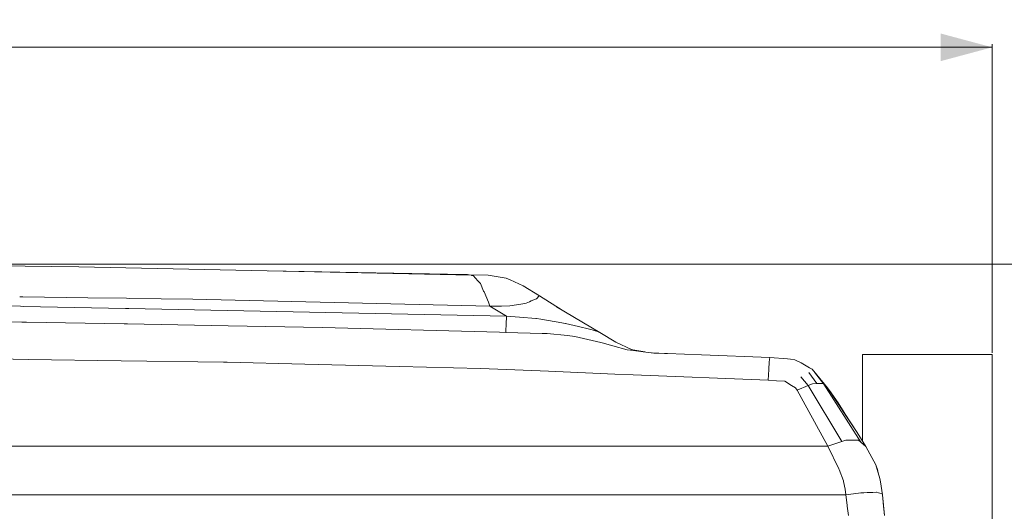
# Model space of a CAD drawing. Units: millimetres. Extents: x -1525 to 1857, y 191 to 3616.
# Drawn here: x 323 to 1278, y 3140 to 3616 of the extents above; entities that cross this region are included whole.
import ezdxf

# ---------------------------------------------------------------- set-up
doc = ezdxf.new("R2010")
doc.units = ezdxf.units.MM
doc.layers.add('1', color=7, linetype='Continuous', true_color=0xffffff)
doc.styles.add('blockfont', font='simplex.shx')
doc.dimstyles.get("Standard").update_dxf_attribs({"dimtxt": 0.18, "dimasz": 0.18, "dimexe": 0.18, "dimexo": 0.0625, "dimgap": 0.09, "dimtad": 0, "dimtih": 1, "dimtoh": 1, "dimdec": 4, "dimzin": 0, "dimdsep": 46, "dimtxsty": 'Standard', "dimcen": 0.09, "dimadec": 0, "dimazin": 0, "dimtfac": 1, "dimtdec": 4, "dimtofl": 0, "dimtmove": 0, "dimatfit": 3, "dimfxl": 1, "dimtolj": 1, "dimtzin": 0, "dimarcsym": 0})

# ---------------------------------------------------------------- blocks, each defined once
blk = doc.blocks.new('_U0')
at = {"layer": '1', "color": 18, "lineweight": 13}
for p, q in [((1.585704, 3379.404939), (1731.669189, 3379.404939)), ((1728.494189, 3379.404939), (1728.494189, 2438.977465)), ((1625.160855, 2337.389965), (1600.160855, 2337.389965)), ((1600.160855, 2337.389965), (1600.160855, 2243.639965)), ((1856.827522, 2337.389965), (1831.827522, 2337.389965)), ((1856.827522, 2243.639965), (1856.827522, 2337.389965)), ((1600.160855, 2243.639965), (1625.160855, 2243.639965)), ((1831.827522, 2243.639965), (1856.827522, 2243.639965)), ((1728.494189, 1301.624991), (1728.494189, 2242.052465)), ((414.337506, 1301.624991), (1731.669189, 1301.624991))]:
    blk.add_line(p, q, dxfattribs=at)
at = {"layer": '1', "color": 18, "lineweight": 70}
for points in [[(1728.494189, 3379.404939), (1741.891648, 3329.404989), (1715.096729, 3329.40489)], [(1728.494189, 1301.624991), (1715.096729, 1351.624941), (1741.891648, 1351.62504)]]:
    blk.add_solid(points, dxfattribs=at)
at = {"layer": '1', "color": 18, "linetype": 'Continuous', "lineweight": 13, "char_height": 50, "attachment_point": 7, "line_spacing_factor": 0.903614, "style": 'blockfont'}
for s, insert in [('\\W1.3321;81.8', (1624.685855, 2373.494132)), ('\\W1.1591;2078', (1624.685855, 2251.619132))]:
    blk.add_mtext(s, dxfattribs=dict(at, insert=insert))
blk = doc.blocks.new('_U1')
at = {"layer": '1', "color": 18, "lineweight": 13}
for p, q in [((-1265.618026, 3293.450502), (-1265.618026, 3592.579939)), ((-1265.618026, 3589.404939), (-107.828694, 3589.404939)), ((1266.052306, 3589.404939), (108.262973, 3589.404939)), ((1266.052306, 3293.496755), (1266.052306, 3592.579939)), ((-103.116194, 3514.404939), (-128.116194, 3514.404939)), ((-128.116194, 3514.404939), (-128.116194, 3420.654939)), ((128.550473, 3514.404939), (103.550473, 3514.404939)), ((128.550473, 3420.654939), (128.550473, 3514.404939)), ((-128.116194, 3420.654939), (-103.116194, 3420.654939)), ((103.550473, 3420.654939), (128.550473, 3420.654939))]:
    blk.add_line(p, q, dxfattribs=at)
at = {"layer": '1', "color": 18, "lineweight": 70}
for points in [[(-1265.618026, 3589.404939), (-1215.618075, 3602.802399), (-1215.617977, 3576.00748)], [(1266.052306, 3589.404939), (1216.052355, 3576.00748), (1216.052256, 3602.802399)]]:
    blk.add_solid(points, dxfattribs=at)
at = {"layer": '1', "color": 18, "linetype": 'Continuous', "lineweight": 13, "char_height": 50, "attachment_point": 7, "line_spacing_factor": 0.903614, "style": 'blockfont'}
for s, insert in [('\\W1.3321;99.7', (-103.591194, 3550.509106)), ('\\W1.1591;2532', (-103.591194, 3428.634106))]:
    blk.add_mtext(s, dxfattribs=dict(at, insert=insert))

msp = doc.modelspace()

# ---------------------------------------------------------------- linework, layer by layer
at = {"layer": '1', "color": 18, "linetype": 'Continuous', "lineweight": 13}
for p, q in [((252.43178, 3378.53948), (380.878121, 3376.797594)), ((761.374593, 3368.691601), (380.878121, 3376.797594)), ((564.218103, 3372.891769), (755.525231, 3369.426407)), ((755.525231, 3369.426407), (757.390618, 3369.360842)), ((761.374593, 3368.691601), (755.525231, 3369.426407)), ((759.224534, 3369.29623), (757.390618, 3369.360842)), ((759.224534, 3369.29623), (777.587712, 3368.728079)), ((777.587712, 3368.728079), (795.000494, 3366.045393)), ((761.775076, 3368.641294), (761.374593, 3368.691601)), ((761.775076, 3368.641294), (762.838542, 3368.507541)), ((762.838542, 3368.507541), (767.579317, 3363.388695)), ((767.580986, 3363.386787), (767.579317, 3363.388695)), ((769.958675, 3360.819496), (767.580986, 3363.386787)), ((769.958675, 3360.819496), (773.132682, 3353.463091)), ((798.8047, 3364.401497), (795.000494, 3366.045393)), ((798.8047, 3364.401497), (811.475039, 3358.461536)), ((773.132682, 3353.463091), (773.52798, 3352.547086)), ((777.755558, 3342.748798), (773.52798, 3352.547086)), ((827.246785, 3348.929323), (811.475039, 3358.461536)), ((323.46071, 3347.734821), (326.47552, 3347.696374)), ((326.475527, 3347.696374), (389.640987, 3346.890844)), ((427.023264, 3346.414164), (389.640987, 3346.890844)), ((430.031357, 3346.375806), (427.023266, 3346.414164)), ((491.129935, 3345.596708), (430.031364, 3346.375806)), ((779.198885, 3338.850893), (491.129935, 3345.596708)), ((779.198885, 3338.850893), (777.755558, 3342.748798)), ((811.029971, 3341.181911), (800.680816, 3339.38352)), ((811.029971, 3341.181911), (814.391434, 3341.766037)), ((814.391434, 3341.766037), (817.432344, 3343.082584)), ((817.432344, 3343.082584), (819.319606, 3343.899406)), ((824.24289, 3346.030868), (819.319606, 3343.899406)), ((824.931204, 3346.694864), (824.24289, 3346.030868)), ((826.381862, 3348.09462), (824.931204, 3346.694864)), ((826.381862, 3348.09462), (827.056646, 3348.745741)), ((827.056646, 3348.745741), (827.246785, 3348.929323)), ((849.139452, 3335.035003), (827.246785, 3348.929323)), ((324.251585, 3338.694964), (299.59628, 3339.199699)), ((327.26845, 3338.633204), (324.251596, 3338.694964)), ((426.165379, 3336.608621), (327.268462, 3338.633204)), ((429.171457, 3336.547082), (426.165393, 3336.608621)), ((795.133948, 3329.055227), (429.171465, 3336.547082)), ((779.198885, 3338.850893), (790.458083, 3338.935293)), ((795.133948, 3329.055227), (779.198885, 3338.850893)), ((790.458083, 3338.935293), (798.444808, 3338.994898)), ((798.444808, 3338.994898), (800.680816, 3339.38352)), ((885.704517, 3313.409246), (843.586504, 3338.193573)), ((853.757823, 3332.208265), (849.139452, 3335.035003)), ((269.351095, 3323.812641), (325.588302, 3323.416153)), ((325.58832, 3323.416153), (328.601637, 3323.394908)), ((328.601641, 3323.394908), (330.120057, 3323.384203)), ((424.859458, 3321.68196), (330.120057, 3323.384203)), ((427.866205, 3321.627936), (424.859479, 3321.681959)), ((525.444686, 3319.874681), (427.866213, 3321.627936)), ((794.814408, 3320.994295), (795.133948, 3329.055227)), ((807.981908, 3328.065313), (795.133948, 3329.055227)), ((823.758125, 3326.849617), (807.981908, 3328.065313)), ((824.39357, 3326.800503), (823.758125, 3326.849617)), ((828.417599, 3326.123155), (824.39357, 3326.800503)), ((828.417599, 3326.123155), (848.983824, 3322.660841)), ((848.983824, 3322.660841), (852.012336, 3322.005428)), ((852.012336, 3322.005428), (852.452159, 3321.910299)), ((865.100086, 3319.173254), (852.452159, 3321.910299)), ((525.444686, 3319.874681), (616.905212, 3318.2315)), ((788.596809, 3313.62573), (616.905212, 3318.2315)), ((794.515967, 3313.466944), (788.596809, 3313.62573)), ((794.515967, 3313.466944), (794.582605, 3315.147318)), ((829.913437, 3312.428392), (794.515967, 3313.466944)), ((794.814408, 3320.994295), (794.582605, 3315.147318)), ((829.913437, 3312.428392), (834.608495, 3312.290586)), ((854.25508, 3310.255922), (834.608495, 3312.290586)), ((875.642717, 3316.540636), (865.100086, 3319.173254)), ((878.319323, 3315.771259), (875.642717, 3316.540636)), ((878.319323, 3315.771259), (881.283045, 3314.919151)), ((882.551193, 3314.554609), (881.283045, 3314.919151)), ((882.551193, 3314.554609), (885.704517, 3313.409246)), ((885.704517, 3313.409246), (901.182294, 3304.005302)), ((861.427486, 3309.513248), (854.25508, 3310.255922)), ((865.857959, 3308.493294), (861.427486, 3309.513248)), ((865.857959, 3308.493294), (886.691689, 3303.696789)), ((887.898982, 3303.356565), (886.691689, 3303.696789)), ((904.089987, 3298.791565), (887.898982, 3303.356565)), ((901.182294, 3304.005302), (916.539225, 3296.836951)), ((904.089987, 3298.791565), (906.419098, 3298.13496)), ((906.419098, 3298.13496), (912.212014, 3296.501793)), ((912.212014, 3296.501793), (918.269455, 3295.787252)), ((929.305629, 3294.485219), (915.70282, 3296.991028)), ((918.269455, 3295.787252), (927.876472, 3294.65381)), ((935.665727, 3293.734945), (927.876472, 3294.65381)), ((939.718747, 3293.42424), (935.38634, 3293.767903)), ((937.929809, 3293.467916), (935.665727, 3293.734945)), ((943.075735, 3293.239206), (937.055473, 3293.571037)), ((948.438585, 3293.000854), (937.929809, 3293.467916)), ((951.242983, 3292.895235), (948.438585, 3293.000854)), ((951.242983, 3292.895235), (984.364986, 3291.648544)), ((331.760899, 3287.28411), (252.224395, 3288.431742)), ((421.736451, 3285.985852), (331.760918, 3287.28411)), ((521.009207, 3284.553446), (421.736466, 3285.985852)), ((521.009207, 3284.553446), (524.637282, 3284.464277)), ((524.637282, 3284.464277), (599.891485, 3282.611717)), ((1050.608933, 3289.155401), (984.364986, 3291.648544)), ((1049.510777, 3277.771391), (1049.95662, 3284.503855)), ((1049.95662, 3284.503855), (1050.135672, 3287.209429)), ((1050.608933, 3289.155401), (1050.135672, 3287.209429)), ((1067.662776, 3287.829794), (1050.608933, 3289.155401)), ((1070.393145, 3287.617601), (1067.662776, 3287.829794)), ((1070.512593, 3287.593044), (1070.393145, 3287.617601)), ((1070.512593, 3287.593044), (1074.847996, 3286.707081)), ((1074.847996, 3286.707081), (1080.887377, 3284.076847)), ((1088.926852, 3279.226459), (1080.887377, 3284.076847)), ((1140.385449, 3291.909255), (1144.576848, 3291.909255)), ((1140.385449, 3208.164034), (1140.385449, 3291.909255)), ((1140.385449, 3291.909255), (1144.576848, 3291.909255)), ((1140.385449, 3208.164034), (1140.385449, 3291.909255)), ((1167.313874, 3291.909255), (1144.576848, 3291.909255)), ((1167.313874, 3291.909255), (1144.576848, 3291.909255)), ((1201.37769, 3291.909255), (1167.313874, 3291.909255)), ((1201.37769, 3291.909255), (1167.313874, 3291.909255)), ((1235.953152, 3291.909255), (1201.37769, 3291.909255)), ((1235.953152, 3291.909255), (1201.37769, 3291.909255)), ((1235.953152, 3291.909255), (1260.062993, 3291.909255)), ((1235.953152, 3291.909255), (1260.062993, 3291.909255)), ((1260.062993, 3291.909255), (1266.052306, 3291.909255)), ((1260.062993, 3291.909255), (1266.052306, 3291.909255)), ((1266.052306, 3123.514597), (1266.052306, 3291.909255)), ((1266.052306, 3123.514597), (1266.052306, 3291.909255)), ((599.891513, 3282.611717), (691.60131, 3280.354064)), ((691.601332, 3280.354063), (770.054638, 3278.42275)), ((770.054638, 3278.42275), (786.862552, 3277.739919)), ((786.862552, 3277.739919), (835.85413, 3275.749507)), ((835.854152, 3275.749506), (900.386393, 3273.127712)), ((1048.954785, 3267.239012), (1049.491942, 3277.489341)), ((1049.491942, 3277.489341), (1049.510777, 3277.771391)), ((1096.064627, 3263.781704), (1088.314831, 3274.491943)), ((1096.064627, 3263.781704), (1088.314831, 3274.491943)), ((1091.641009, 3277.784504), (1088.926852, 3279.226459)), ((1091.641009, 3277.784504), (1096.085131, 3272.424139)), ((1102.715075, 3263.288893), (1093.673766, 3274.840511)), ((1102.715075, 3263.288893), (1093.673766, 3274.840511)), ((900.386393, 3273.127712), (917.893887, 3272.433676)), ((1048.954785, 3267.239012), (917.893887, 3272.433676)), ((1056.941569, 3266.638674), (1048.954785, 3267.239012)), ((1056.941569, 3266.638674), (1064.908326, 3266.040004)), ((1071.371377, 3262.145914), (1064.908326, 3266.040004)), ((1087.627232, 3261.893429), (1080.679715, 3270.383991)), ((1087.627232, 3261.893429), (1080.679715, 3270.383991)), ((1092.02534, 3263.698496), (1096.064627, 3263.781704)), ((1102.037251, 3263.904728), (1096.064627, 3263.781704)), ((1106.541216, 3259.81275), (1096.085131, 3272.424139)), ((1102.715075, 3263.288893), (1102.037251, 3263.904728)), ((1071.371377, 3262.145914), (1075.420439, 3259.706415)), ((1076.857388, 3257.47291), (1075.420439, 3259.706415)), ((1076.857388, 3257.47291), (1087.627232, 3261.893429)), ((1082.73083, 3246.812261), (1076.857388, 3257.47291)), ((1092.02534, 3263.698496), (1087.627232, 3261.893429)), ((1120.3385, 3207.76359), (1087.627232, 3261.893429)), ((1120.3385, 3207.76359), (1087.627232, 3261.893429)), ((1102.715075, 3263.288893), (1106.541216, 3259.81275)), ((1138.63045, 3207.241215), (1102.715075, 3263.288893)), ((1138.63045, 3207.241215), (1102.715075, 3263.288893)), ((1106.541216, 3259.81275), (1109.971106, 3255.010761)), ((1135.309756, 3216.607727), (1106.541216, 3259.81275)), ((1109.971106, 3255.010761), (1109.991848, 3254.981674)), ((1135.309756, 3216.607727), (1109.971106, 3255.010761)), ((1116.714537, 3245.188154), (1109.991848, 3254.981674)), ((1106.694043, 3203.31756), (1082.73083, 3246.812261)), ((1123.161021, 3235.020242), (1116.714537, 3245.188154)), ((1143.609345, 3202.800907), (1135.309756, 3216.607727)), ((1106.694043, 3203.31756), (1120.3385, 3207.76359)), ((1120.3385, 3207.76359), (1124.046862, 3208.971895)), ((1124.046862, 3208.971895), (1130.217693, 3209.091659)), ((1124.046862, 3208.971895), (1130.217693, 3209.091659)), ((1130.217893, 3209.091663), (1131.208718, 3209.110893)), ((1130.217893, 3209.091663), (1131.208718, 3209.110893)), ((1131.208718, 3209.110893), (1136.420786, 3209.211982)), ((1131.208718, 3209.110893), (1136.420786, 3209.211982)), ((1138.63045, 3207.241215), (1136.420786, 3209.211982)), ((1143.609345, 3202.800907), (1138.63045, 3207.241215)), ((1106.694043, 3203.31756), (80.02871, 3203.31756)), ((1117.540658, 3181.260504), (1106.694043, 3203.31756)), ((1143.609345, 3202.800907), (1153.113663, 3185.260214)), ((1117.743313, 3180.702366), (1117.540658, 3181.260504)), ((1121.76162, 3169.631876), (1117.743313, 3180.702366)), ((1153.113663, 3185.260214), (1154.49363, 3180.816568)), ((1154.929459, 3180.6821), (1153.113663, 3185.260214)), ((1154.572785, 3180.56146), (1154.49363, 3180.816568)), ((1154.572785, 3180.56146), (1157.214463, 3172.056116)), ((1155.570481, 3177.349203), (1154.929459, 3180.6821)), ((1121.76162, 3169.631876), (1121.872723, 3169.124044)), ((1121.872723, 3169.124044), (1123.543799, 3161.488451)), ((1157.214463, 3172.056116), (1157.700598, 3168.871559)), ((1159.620106, 3156.293787), (1157.700598, 3168.871559)), ((1124.32152, 3156.293787), (1123.543799, 3161.488451)), ((1124.32152, 3156.293787), (75.914659, 3156.293787)), ((1126.859486, 3156.580843), (1124.32152, 3156.293787)), ((1124.32152, 3156.293787), (1125.469983, 3146.086134)), ((1138.810694, 3157.932199), (1126.859486, 3156.580843)), ((1138.810694, 3157.932199), (1141.607344, 3158.248581)), ((1145.007432, 3158.341802), (1141.607344, 3158.248581)), ((1149.942239, 3158.476952), (1145.007432, 3158.341802)), ((1150.378764, 3158.488907), (1149.942286, 3158.476953)), ((1153.968949, 3158.58735), (1150.378764, 3158.488907)), ((1154.378474, 3158.598579), (1153.968983, 3158.587351)), ((1154.378474, 3158.598579), (1155.963719, 3158.138193)), ((1155.963719, 3158.138193), (1157.019436, 3157.831587)), ((1159.360468, 3157.151855), (1157.019436, 3157.831587)), ((1159.360468, 3157.151855), (1159.620106, 3156.293787)), ((1160.70205, 3146.221079), (1159.620106, 3156.293787)), ((1160.804331, 3145.268596), (1159.620106, 3156.293787)), ((1125.469983, 3146.086134), (1125.562012, 3145.268596)), ((1126.605093, 3136.000074), (1125.562012, 3145.268596)), ((1161.799967, 3136.000074), (1160.70205, 3146.221079)), ((1161.799967, 3136.000074), (1160.804331, 3145.268596))]:
    msp.add_line(p, q, dxfattribs=at)

# ---------------------------------------------------------------- dimensions: what is measured, and where the dimension line sits
dim = msp.add_linear_dim(base=(1266.052306, 3589.404939), p1=(-1265.618026, 3291.863002), p2=(1266.052306, 3291.909255), text='<>\\P[\\C18;\\H50.00;\\Fsimplex.shx;2532\\Fsimplex.shx;\\H50.00;\\C18; ]', dimstyle='Standard', override={"dimtxt": 50, "dimasz": 50, "dimexe": 3.175, "dimexo": 1.5875, "dimgap": 1.5875, "dimtih": 1, "dimtoh": 1, "dimdec": 1, "dimlfac": 0.03937, "dimdsep": 46, "dimlunit": 2, "dimtxsty": 'blockfont', "dimsah": 1, "dimse1": 0, "dimse2": 0, "dimsd1": 0, "dimsd2": 0, "dimclrd": 18, "dimclre": 18, "dimclrt": 18, "dimtol": 0, "dimtm": -0.1, "dimtfac": 1, "dimtdec": 2, "dimtofl": 1, "dimtmove": 0, "dimlwd": 13, "dimlwe": 13}, dxfattribs=at)
dim.commit()
dim.dimension.update_dxf_attribs({"geometry": '_U1', "text_midpoint": (0.21714, 3589.404939), "dimtype": 160})
dim = msp.add_linear_dim(base=(1728.494189, 1301.624991), p1=(-0.001796, 3379.404939), p2=(380.936503, 1301.624991), angle=90, text='<>\\P[\\C18;\\H50.00;\\Fsimplex.shx;2078\\Fsimplex.shx;\\H50.00;\\C18; ]', dimstyle='Standard', override={"dimtxt": 50, "dimasz": 50, "dimexe": 3.175, "dimexo": 1.5875, "dimgap": 1.5875, "dimtih": 1, "dimtoh": 1, "dimdec": 1, "dimlfac": 0.03937, "dimdsep": 46, "dimlunit": 2, "dimtxsty": 'blockfont', "dimsah": 1, "dimse1": 0, "dimse2": 0, "dimsd1": 0, "dimsd2": 0, "dimclrd": 18, "dimclre": 18, "dimclrt": 18, "dimtol": 0, "dimtm": -0.1, "dimtfac": 1, "dimtdec": 2, "dimtofl": 1, "dimtmove": 0, "dimlwd": 13, "dimlwe": 13}, dxfattribs=at)
dim.commit()
dim.dimension.update_dxf_attribs({"geometry": '_U0', "text_midpoint": (1728.494189, 2351.452465), "dimtype": 160})

doc.saveas('drawing.dxf')
